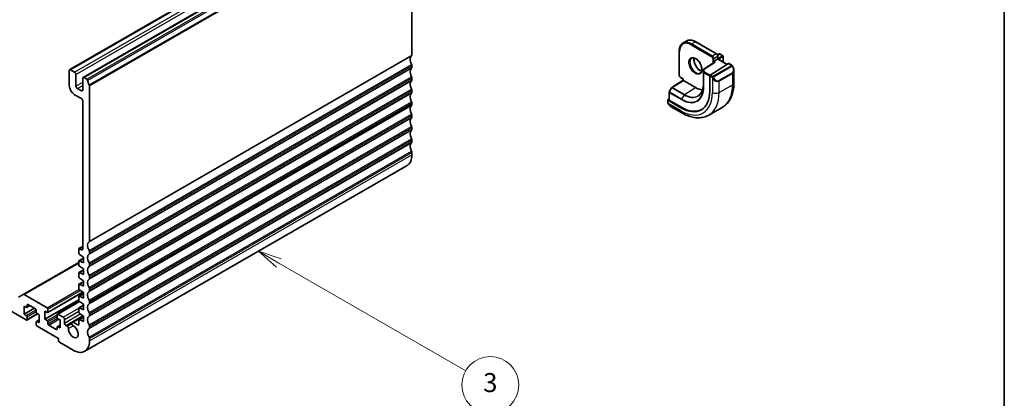
# Model space of a CAD drawing. Units: millimetres. Extents: x 160 to 4892, y 169 to 1012.
# Drawn here: x 878 to 1137, y 404 to 504 of the extents above; entities that cross this region are included whole.
import ezdxf

# ---------------------------------------------------------------- set-up
doc = ezdxf.new("R2010")
doc.units = ezdxf.units.MM
for name, color, linetype, lineweight in [('Border (ISO)', 7, 'Continuous', 35), ('Symbol (TK)', 100, 'Continuous', 18), ('Visible (ISO)', 7, 'Continuous', 35), ('Visible Narrow (ISO)', 7, 'Continuous', 25)]:
    doc.layers.add(name, color=color, linetype=linetype, lineweight=lineweight)
doc.styles.add('Note Text (TK2)', font='txt')

# ---------------------------------------------------------------- blocks, each defined once
blk = doc.blocks.new('図面枠 tk図枠')
at = {"layer": 'Border (ISO)'}
blk.add_line((405.5, 289), (405.5, 8), dxfattribs=at)
blk = doc.blocks.new('バルーン3')
at = {"layer": 'Symbol (TK)', "color": 100}
for p, q in [((329.15, 116.12), (326.99, 117.37)), ((329.4, 116.56), (326.99, 117.37)), ((326.99, 117.37), (328.9, 115.69)), ((329.15, 116.12), (348.81, 104.78))]:
    blk.add_line(p, q, dxfattribs=at)
at = {"layer": 'Symbol (TK)'}
blk.add_circle((351.4, 103.28), 3, dxfattribs=at)
at = {"layer": 'Symbol (TK)', "color": 7, "insert": (351.4, 103.27), "char_height": 2, "attachment_point": 5, "style": 'Note Text (TK2)'}
blk.add_mtext('3', dxfattribs=at)

msp = doc.modelspace()

# ---------------------------------------------------------------- linework, layer by layer
at = {"layer": 'Visible (ISO)'}
for p, q in [((891.3512, 490.4525), (976.204, 539.4423)), ((894.8867, 488.4112), (979.7395, 537.401)), ((981.4038, 535.2107), (981.4038, 494.2938)), ((1052.7282, 497.4479), (1053.7182, 498.0195)), ((1056.0682, 497.8065), (1061.5836, 494.6222)), ((1051.7377, 495.3063), (1051.7377, 488.9376)), ((1060.9933, 492.3986), (1058.1968, 490.6055)), ((1060.5644, 492.4894), (1060.8472, 492.6527)), ((1061.8371, 493.2242), (1060.8472, 492.6527)), ((1061.8292, 494.3487), (1062.2321, 494.5813)), ((1061.8371, 493.2242), (1061.8957, 493.258)), ((1061.8957, 494.0815), (1061.8957, 493.258)), ((1061.8957, 493.258), (1064.36, 491.8353)), ((1062.4321, 494.5813), (1063.2099, 494.1323)), ((1063.3099, 493.9591), (1063.3099, 492.4415)), ((891.2476, 490.2236), (891.2476, 486.3044)), ((892.6618, 489.8153), (891.6012, 490.4277)), ((981.4038, 491.4606), (981.4038, 491.0278)), ((1058.1048, 490.4371), (1058.1048, 486.7629)), ((1059.9156, 488.9855), (1064.673, 492.036)), ((1064.7677, 492.0489), (1065.5407, 491.6027)), ((1066.1277, 490.2233), (1066.1277, 486.978)), ((893.0154, 486.1003), (893.0154, 489.203)), ((894.7832, 488.1823), (894.7832, 485.0797)), ((895.8577, 487.9702), (895.1367, 488.3865)), ((981.4038, 488.1946), (981.4038, 487.7618)), ((1049.8069, 485.7616), (1052.763, 487.6471)), ((1052.0498, 488.397), (1052.763, 487.9852)), ((1052.763, 487.9852), (1052.8215, 488.019)), ((1052.763, 487.6471), (1052.763, 487.9852)), ((1056.0035, 485.7737), (1052.8215, 487.6108)), ((1059.7816, 488.7363), (1059.7816, 484.8171)), ((894.4296, 484.8755), (893.369, 485.4879)), ((896.5509, 445.304), (896.5509, 486.2209)), ((981.4038, 484.9287), (981.4038, 484.4958)), ((1049.086, 484.4654), (1049.086, 482.4449)), ((1049.7398, 485.6903), (1049.1113, 484.5628)), ((892.6618, 483.8549), (894.4296, 482.8343)), ((894.7832, 482.2219), (894.7832, 443.1934)), ((1048.6971, 482.4546), (1048.6971, 481.8781)), ((1048.7557, 482.5423), (1049.086, 482.753)), ((1052.1498, 480.4109), (1048.7557, 482.3705)), ((1052.3266, 480.5236), (1049.1446, 482.3608)), ((981.4038, 481.6627), (981.4038, 481.2298)), ((1049.5981, 480.68), (1052.4087, 479.0573)), ((1059.5337, 478.4754), (1063.0692, 480.5166)), ((981.4038, 478.3967), (981.4038, 477.9638)), ((981.4038, 475.1307), (981.4038, 474.6978)), ((981.4038, 471.8647), (981.4038, 471.4319)), ((981.4038, 468.5987), (981.4038, 467.9741)), ((895.3083, 416.2376), (980.1611, 465.2274)), ((893.7225, 443.1526), (893.7225, 442.0928)), ((893.7846, 443.2899), (894.7832, 443.8664)), ((894.4296, 442.9893), (893.9346, 443.275)), ((893.7846, 440.1038), (894.9599, 440.7824)), ((893.9198, 441.7346), (894.9599, 441.0501)), ((894.9599, 441.0501), (894.9599, 439.5804)), ((896.5509, 442.038), (896.5509, 442.4708)), ((879.1233, 431.2127), (893.7225, 439.6416)), ((893.7225, 439.9665), (893.7225, 438.9902)), ((894.9599, 439.5804), (893.9198, 440.0969)), ((893.9198, 438.6319), (894.9599, 437.9474)), ((894.9599, 437.9474), (894.9599, 436.4777)), ((896.5509, 438.772), (896.5509, 439.2048)), ((893.7225, 436.8638), (893.7225, 435.8875)), ((893.7846, 437.0011), (894.9599, 437.6797)), ((894.9599, 436.4777), (893.9198, 436.9942)), ((893.9198, 435.5292), (894.9599, 434.8447)), ((896.5509, 435.506), (896.5509, 435.9389)), ((893.7225, 433.7611), (893.7225, 432.7848)), ((893.7846, 433.8984), (894.9599, 434.577)), ((894.9599, 433.375), (893.9198, 433.8915)), ((894.9599, 434.8447), (894.9599, 433.375)), ((896.5509, 432.24), (896.5509, 432.6729)), ((868.6556, 431.0072), (879.9339, 424.4956)), ((879.1233, 431.2127), (877.9162, 430.5158)), ((885.414, 427.7004), (879.3733, 431.188)), ((885.564, 426.4608), (894.8438, 431.8184)), ((893.7225, 430.6584), (893.7225, 429.6821)), ((893.7846, 430.7958), (894.9599, 431.4743)), ((893.9198, 432.4265), (894.9599, 431.742)), ((894.9599, 430.2723), (893.9198, 430.7888)), ((894.9599, 431.742), (894.9599, 430.2723)), ((879.3682, 426.047), (879.3682, 428.1698)), ((879.3682, 428.1698), (879.9339, 427.8432)), ((879.3682, 426.047), (882.0552, 427.5983)), ((880.0839, 427.8284), (880.8703, 428.2824)), ((880.1461, 427.9657), (880.1461, 428.4556)), ((880.3582, 428.5781), (882.3381, 427.435)), ((884.8483, 424.6793), (893.7225, 429.8028)), ((888.0924, 426.0822), (893.8368, 429.3987)), ((893.7225, 427.5557), (893.7225, 426.5794)), ((893.7846, 427.6931), (894.9599, 428.3716)), ((893.9198, 429.3238), (894.9599, 428.6393)), ((894.9599, 427.1696), (893.9198, 427.6862)), ((894.9599, 428.6393), (894.9599, 427.1696)), ((896.5509, 428.974), (896.5509, 429.4069)), ((879.9339, 425.7204), (879.3682, 426.047)), ((880.0839, 424.4807), (882.9209, 426.1187)), ((880.1461, 424.6181), (880.1461, 425.3529)), ((882.5502, 427.0676), (882.5502, 426.5777)), ((882.7624, 426.2103), (883.328, 425.8837)), ((883.328, 425.8837), (883.328, 423.7608)), ((884.8483, 424.6793), (884.8483, 426.8022)), ((884.8483, 426.8022), (885.414, 426.4756)), ((885.6261, 426.5981), (885.6261, 427.3329)), ((888.0303, 425.9449), (888.0303, 425.21)), ((889.6213, 425.2713), (888.2424, 426.0674)), ((891.9876, 423.9279), (894.8731, 425.5938)), ((893.7846, 424.5904), (894.9599, 425.2689)), ((893.9198, 426.2211), (894.9599, 425.5366)), ((894.9599, 425.5366), (894.9599, 424.0669)), ((896.5509, 425.7081), (896.5509, 426.1409)), ((882.5502, 423.9649), (882.5502, 423.23)), ((882.6124, 424.1022), (883.328, 424.5154)), ((883.328, 423.7608), (882.7624, 424.0874)), ((882.7624, 422.8626), (888.4192, 419.5966)), ((885.414, 424.3527), (884.8483, 424.6793)), ((885.6261, 423.4954), (885.6261, 423.9853)), ((887.8182, 421.9849), (885.8383, 423.128)), ((888.0303, 422.5973), (888.0303, 422.1074)), ((888.0924, 422.7346), (888.8081, 423.1478)), ((888.2424, 424.8426), (888.8081, 424.516)), ((888.8081, 422.3931), (888.2424, 422.7197)), ((888.8081, 424.516), (888.8081, 422.3931)), ((889.9748, 423.6791), (889.9748, 424.6589)), ((890.6802, 422.8636), (890.3284, 423.0667)), ((893.5104, 423.1892), (892.2814, 423.8988)), ((893.7225, 424.453), (893.7225, 423.3117)), ((894.9599, 424.0669), (893.9198, 424.5835)), ((896.5509, 422.4421), (896.5509, 422.8749)), ((888.4192, 419.5966), (888.4192, 419.0251)), ((888.6313, 418.6577), (892.3083, 416.5348)), ((896.5509, 418.9843), (896.5509, 419.6089))]:
    msp.add_line(p, q, dxfattribs=at)
for centre, start, end in [((1062.3321, 494.4081), 60, 120), ((1063.1099, 493.9591), 0, 60), ((1058.3048, 490.4371), 122.668498, 180), ((1049.286, 484.4654), 150.866157, 180), ((1049.9145, 485.5929), 122.532401, 150.866157)]:
    msp.add_arc(centre, 0.2, start, end, dxfattribs=at)
for centre, major_axis, ratio, start_param, end_param in [((982.323, 492.3465), (-1, 1.7321), 0.57735027, 0.01840416, 1.55239217), ((981.0502, 494.4979), (0.25, -0.433), 0.57735027, 0.01840416, 0.78539816), ((1061.1935, 492.2894), (0.2756, 0.0064), 0.59226017, 1.55700273, 2.36998809), ((891.6012, 490.0195), (-0.25, 0.433), 0.57735027, 5.49778714, 7.06858347), ((892.6618, 489.4071), (-0.25, 0.433), 0.57735027, 3.92699082, 5.49778714), ((982.323, 489.0805), (-1, 1.7321), 0.57735027, 0.01840416, 1.55239217), ((981.0502, 491.6648), (0.25, -0.433), 0.57735027, 0.78539816, 1.55239217), ((981.0502, 491.2319), (0.25, -0.433), 0.57735027, 0.01840416, 0.78539816), ((1064.673, 491.8727), (0.0925, 0.1775), 0.54637912, 6.25960871, 7.04500687), ((895.1367, 487.9782), (-0.25, 0.433), 0.57735027, 5.49778714, 7.06858347), ((895.8577, 487.7252), (-0.15, 0.2598), 0.57735027, 4.05779831, 5.49778714), ((897.4702, 487.0392), (-1, 1.7321), 0.57735027, 0.91620566, 1.58686715), ((982.323, 485.8145), (-1, 1.7321), 0.57735027, 0.01840416, 1.55239217), ((981.0502, 488.3988), (0.25, -0.433), 0.57735027, 0.78539816, 1.55239217), ((981.0502, 487.9659), (0.25, -0.433), 0.57735027, 0.01840416, 0.78539816), ((1052.963, 487.5375), (-0.2, 0.1096), 0.02265903, 0.0124222, 0.79782036), ((1059.9156, 488.8222), (-0.0925, -0.1775), 0.54637912, 3.90341422, 5.47421054), ((892.6618, 485.4879), (1, -1.7321), 0.57735027, 3.92699082, 5.49778714), ((893.369, 485.8962), (-0.25, 0.433), 0.57735027, 0.78539816, 2.35619449), ((894.4296, 485.2838), (0.25, -0.433), 0.57735027, 5.49778714, 7.06858347), ((896.3388, 486.3434), (-0.15, 0.2598), 0.57735027, 3.92699082, 4.7284598), ((981.0502, 485.1328), (0.25, -0.433), 0.57735027, 0.78539816, 1.55239217), ((981.0502, 484.6999), (0.25, -0.433), 0.57735027, 0.01840416, 0.78539816), ((1052.1498, 489.2234), (5.3965, -9.3471), 0.57735027, 5.49778714, 7.06858347), ((1056.0035, 491.4483), (-3.475, 6.0189), 0.57735027, 2.35619449, 2.74413925), ((894.4296, 482.426), (0.25, -0.433), 0.57735027, 0.78539816, 2.35619449), ((982.323, 482.5485), (-1, 1.7321), 0.57735027, 0.01840416, 1.55239217), ((981.0502, 481.8668), (0.25, -0.433), 0.57735027, 0.78539816, 1.55239217), ((1048.8971, 482.4607), (-0.1999, -0.0096), 0.60672809, 5.46871757, 7.0395139), ((1049.286, 482.451), (-0.1999, -0.0096), 0.60672809, 6.25411574, 7.0395139), ((982.323, 479.2825), (-1, 1.7321), 0.57735027, 0.01840416, 1.55239217), ((981.0502, 481.4339), (0.25, -0.433), 0.57735027, 0.01840416, 0.78539816), ((1052.3266, 489.3254), (5.39, -9.3357), 0.57735027, 5.49778714, 6.30386855), ((982.323, 476.0165), (-1, 1.7321), 0.57735027, 0.01840416, 1.55239217), ((981.0502, 478.6008), (0.25, -0.433), 0.57735027, 0.78539816, 1.55239217), ((981.0502, 478.168), (0.25, -0.433), 0.57735027, 0.01840416, 0.78539816), ((982.323, 472.7506), (-1, 1.7321), 0.57735027, 0.01840416, 1.55239217), ((981.0502, 475.3348), (0.25, -0.433), 0.57735027, 0.78539816, 1.55239217), ((981.0502, 474.902), (0.25, -0.433), 0.57735027, 0.01840416, 0.78539816), ((981.0502, 472.0688), (0.25, -0.433), 0.57735027, 0.78539816, 1.55239217), ((982.323, 469.4846), (-1, 1.7321), 0.57735027, 0.01840416, 1.55239217), ((981.0502, 471.636), (0.25, -0.433), 0.57735027, 0.01840416, 0.78539816), ((981.0502, 468.8028), (0.25, -0.433), 0.57735027, 0.78539816, 1.55239217), ((977.1611, 470.4235), (3, -5.1962), 0.57735027, 0, 0.78539816), ((893.9346, 443.0301), (-0.15, 0.2598), 0.57735027, 5.49778714, 7.06858347), ((894.4296, 443.3975), (0.25, -0.433), 0.57735027, 5.49778714, 7.06858347), ((897.4702, 443.3567), (-1, 1.7321), 0.57735027, 0.01840416, 1.55239217), ((896.1974, 445.5081), (0.25, -0.433), 0.57735027, 0.01840416, 0.78539816), ((893.9346, 441.9704), (0.15, -0.2598), 0.57735027, 3.92699082, 5.42797397), ((897.4702, 440.0907), (-1, 1.7321), 0.57735027, 0.01840416, 1.55239217), ((896.1974, 442.675), (-0.25, 0.433), 0.57735027, 3.92699082, 4.69398482), ((896.1974, 442.2421), (0.25, -0.433), 0.57735027, 0.01840416, 0.78539816), ((893.9346, 439.844), (-0.15, 0.2598), 0.57735027, 5.56760031, 7.06858347), ((893.9346, 438.8677), (0.15, -0.2598), 0.57735027, 3.92699082, 5.42797397), ((897.4702, 436.8247), (-1, 1.7321), 0.57735027, 0.01840416, 1.55239217), ((896.1974, 439.409), (-0.25, 0.433), 0.57735027, 3.92699082, 4.69398482), ((896.1974, 438.9761), (0.25, -0.433), 0.57735027, 0.01840416, 0.78539816), ((893.9346, 436.7413), (-0.15, 0.2598), 0.57735027, 5.56760031, 7.06858347), ((893.9346, 435.765), (0.15, -0.2598), 0.57735027, 3.92699082, 5.42797397), ((897.4702, 433.5587), (-1, 1.7321), 0.57735027, 0.01840416, 1.55239217), ((896.1974, 436.143), (-0.25, 0.433), 0.57735027, 3.92699082, 4.69398482), ((896.1974, 435.7101), (0.25, -0.433), 0.57735027, 0.01840416, 0.78539816), ((893.9346, 433.6386), (-0.15, 0.2598), 0.57735027, 5.56760031, 7.06858347), ((893.9346, 432.6623), (0.15, -0.2598), 0.57735027, 3.92699082, 5.42797397), ((896.1974, 432.877), (-0.25, 0.433), 0.57735027, 3.92699082, 4.69398482), ((879.3733, 430.7797), (-0.25, 0.433), 0.57735027, 5.49778714, 6.28318531), ((893.9346, 430.5359), (-0.15, 0.2598), 0.57735027, 5.56760031, 7.06858347), ((897.4702, 430.2927), (-1, 1.7321), 0.57735027, 0.01840416, 1.55239217), ((896.1974, 432.4441), (0.25, -0.433), 0.57735027, 0.01840416, 0.78539816), ((879.9339, 428.0882), (0.15, -0.2598), 0.57735027, 5.49778714, 7.06858347), ((880.3582, 428.3331), (-0.15, 0.2598), 0.57735027, 5.49778714, 7.06858347), ((885.414, 427.4554), (-0.15, 0.2598), 0.57735027, 3.92699082, 5.49778714), ((893.9346, 429.5596), (0.15, -0.2598), 0.57735027, 3.92699082, 5.42797397), ((893.9346, 427.4333), (-0.15, 0.2598), 0.57735027, 5.56760031, 7.06858347), ((897.4702, 427.0267), (-1, 1.7321), 0.57735027, 0.01840416, 1.55239217), ((896.1974, 429.611), (-0.25, 0.433), 0.57735027, 3.92699082, 4.69398482), ((896.1974, 429.1782), (0.25, -0.433), 0.57735027, 0.01840416, 0.78539816), ((879.9339, 425.4754), (-0.15, 0.2598), 0.57735027, 3.92699082, 5.49778714), ((882.3381, 427.19), (0.15, -0.2598), 0.57735027, 0.78539816, 2.35619449), ((882.7624, 426.4552), (0.15, -0.2598), 0.57735027, 3.92699082, 5.49778714), ((885.414, 426.7206), (0.15, -0.2598), 0.57735027, 5.49778714, 7.06858347), ((888.2424, 425.8224), (-0.15, 0.2598), 0.57735027, 5.49778714, 7.06858347), ((888.2424, 425.0876), (0.15, -0.2598), 0.57735027, 3.92699082, 5.49778714), ((889.6213, 424.863), (-0.25, 0.433), 0.57735027, 3.92699082, 5.49778714), ((893.9346, 426.4569), (0.15, -0.2598), 0.57735027, 3.92699082, 5.42797397), ((897.4702, 423.7608), (-1, 1.7321), 0.57735027, 0.01840416, 1.55239217), ((896.1974, 426.345), (-0.25, 0.433), 0.57735027, 3.92699082, 4.69398482), ((896.1974, 425.9122), (0.25, -0.433), 0.57735027, 0.01840416, 0.78539816), ((879.9339, 424.7406), (0.15, -0.2598), 0.57735027, 5.49778714, 7.06858347), ((882.7624, 423.8424), (-0.15, 0.2598), 0.57735027, 5.49778714, 7.06858347), ((882.7624, 423.1076), (0.15, -0.2598), 0.57735027, 3.92699082, 5.49778714), ((885.414, 424.1078), (-0.15, 0.2598), 0.57735027, 3.92699082, 5.49778714), ((885.8383, 423.3729), (-0.15, 0.2598), 0.57735027, 0.78539816, 2.35619449), ((888.2424, 422.4748), (-0.15, 0.2598), 0.57735027, 5.49778714, 7.06858347), ((890.3284, 423.475), (-0.25, 0.433), 0.57735027, 0.78539816, 2.35619449), ((890.6802, 422.4712), (-0.2403, 0.4162), 0.57735027, 3.87517892, 5.49778714), ((892.3083, 421.4337), (0.9125, -1.5805), 0.57735027, 3.87517892, 8.65513391), ((892.2814, 423.4189), (-0.2938, 0.5089), 0.57735027, 5.49778714, 8.65513391), ((893.5104, 423.4342), (0.15, -0.2598), 0.57735027, 5.49778714, 7.06858347), ((893.9346, 424.3306), (-0.15, 0.2598), 0.57735027, 5.56760031, 7.06858347), ((896.1974, 423.079), (-0.25, 0.433), 0.57735027, 3.92699082, 4.69398482), ((896.1974, 422.6462), (0.25, -0.433), 0.57735027, 0.01840416, 0.78539816), ((887.8182, 422.2298), (0.15, -0.2598), 0.57735027, 5.49778714, 7.06858347), ((897.4702, 420.4948), (-1, 1.7321), 0.57735027, 0.01840416, 1.55239217), ((896.1974, 419.8131), (-0.25, 0.433), 0.57735027, 3.92699082, 4.69398482), ((888.6313, 418.9026), (0.15, -0.2598), 0.57735027, 3.92699082, 5.49778714), ((892.3083, 421.4337), (3, -5.1962), 0.57735027, 5.49778714, 7.06858347)]:
    msp.add_ellipse(centre, major_axis=major_axis, ratio=ratio, start_param=start_param, end_param=end_param, dxfattribs=at)
for points, knots in [([(1052.7282, 497.4479), (1052.5999, 497.3739), (1052.4818, 497.2823), (1052.2704, 497.0683), (1052.177, 496.9459), (1052.0169, 496.6756), (1051.9502, 496.5276), (1051.8436, 496.2104), (1051.8038, 496.0412), (1051.7508, 495.6856), (1051.7377, 495.4992), (1051.7377, 495.3063)], [2.35619449, 2.35619449, 2.35619449, 2.35619449, 2.513274123, 2.513274123, 2.670353756, 2.670353756, 2.827433388, 2.827433388, 2.984513021, 2.984513021, 3.141592654, 3.141592654, 3.141592654, 3.141592654]), ([(1053.7182, 498.0195), (1053.8464, 498.0935), (1053.9848, 498.15), (1054.2759, 498.2262), (1054.4285, 498.2458), (1054.7427, 498.2493), (1054.9042, 498.2331), (1055.2322, 498.1668), (1055.3987, 498.1167), (1055.7331, 497.9848), (1055.9011, 497.9029), (1056.0682, 497.8065)], [3.926990817, 3.926990817, 3.926990817, 3.926990817, 4.08407045, 4.08407045, 4.241150082, 4.241150082, 4.398229715, 4.398229715, 4.555309348, 4.555309348, 4.71238898, 4.71238898, 4.71238898, 4.71238898]), ([(1055.0199, 493.4785), (1055.1409, 493.5484), (1055.2873, 493.5791), (1055.6043, 493.5479), (1055.7645, 493.5004), (1056.0902, 493.3396), (1056.2548, 493.2298), (1056.5765, 492.9558), (1056.7337, 492.7915), (1057.0235, 492.4238), (1057.1559, 492.2202), (1057.3808, 491.7953), (1057.4733, 491.5741), (1057.6086, 491.139), (1057.6516, 490.9251), (1057.6857, 490.5287), (1057.6772, 490.3462), (1057.6149, 490.0299), (1057.5611, 489.8968), (1057.4295, 489.7003), (1057.3553, 489.6307), (1057.2699, 489.5814)], [3.92699082, 3.92699082, 3.92699082, 3.92699082, 4.31924303, 4.31924303, 4.64025791, 4.64025791, 4.94534755, 4.94534755, 5.25203935, 5.25203935, 5.56110524, 5.56110524, 5.87076855, 5.87076855, 6.17902144, 6.17902144, 6.4845715, 6.4845715, 6.79187566, 6.79187566, 7.06858347, 7.06858347, 7.06858347, 7.06858347]), ([(1055.6526, 493.5258), (1055.6292, 493.4362), (1055.6135, 493.337), (1055.5951, 493.0537), (1055.6079, 492.8563), (1055.6843, 492.4407), (1055.748, 492.2224), (1055.9215, 491.7876), (1056.0317, 491.5711), (1056.2871, 491.1639), (1056.4324, 490.9732), (1056.7417, 490.6385), (1056.9054, 490.4943), (1057.2316, 490.2666), (1057.394, 490.1827), (1057.5735, 490.1214), (1057.6005, 490.113), (1057.6272, 490.1057)], [2.88518059, 2.88518059, 2.88518059, 2.88518059, 3.06946158, 3.06946158, 3.37455122, 3.37455122, 3.68124302, 3.68124302, 3.99030891, 3.99030891, 4.29997222, 4.29997222, 4.60822511, 4.60822511, 4.91377517, 4.91377517, 4.96880105, 4.96880105, 4.96880105, 4.96880105]), ([(1061.5836, 494.6222), (1061.6215, 494.6003), (1061.6558, 494.5737), (1061.7184, 494.5141), (1061.7466, 494.481), (1061.7967, 494.41), (1061.8186, 494.3722), (1061.855, 494.2933), (1061.8696, 494.2523), (1061.8899, 494.1683), (1061.8957, 494.1253), (1061.8957, 494.0815)], [4.71238898, 4.71238898, 4.71238898, 4.71238898, 5.02654825, 5.02654825, 5.34070751, 5.34070751, 5.65486678, 5.65486678, 5.96902604, 5.96902604, 6.28318531, 6.28318531, 6.28318531, 6.28318531]), ([(1065.5407, 491.6027), (1065.5589, 491.5922), (1065.5761, 491.5808), (1065.618, 491.5514), (1065.6427, 491.5325), (1065.6862, 491.4926), (1065.7049, 491.4728), (1065.7442, 491.4262), (1065.7644, 491.3985), (1065.7977, 491.3469), (1065.812, 491.3234), (1065.8421, 491.2706), (1065.8575, 491.2411), (1065.8724, 491.2113)], [0, 0, 0, 0, 0.0070643073, 0.0070643073, 0.0176733312, 0.0176733312, 0.025989509, 0.025989509, 0.0361442641, 0.0361442641, 0.0443949415, 0.0443949415, 0.0543815383, 0.0543815383, 0.0543815383, 0.0543815383]), ([(1065.8724, 491.2113), (1065.9048, 491.1465), (1065.9344, 491.0806), (1065.9879, 490.9478), (1066.0117, 490.8809), (1066.053, 490.747), (1066.0705, 490.68), (1066.0987, 490.5469), (1066.1095, 490.4808), (1066.124, 490.3505), (1066.1277, 490.2862), (1066.1277, 490.2233)], [-1.466456207, -1.466456207, -1.466456207, -1.466456207, -1.330244598, -1.330244598, -1.194032989, -1.194032989, -1.057821381, -1.057821381, -0.921609772, -0.921609772, -0.785398163, -0.785398163, -0.785398163, -0.785398163]), ([(1052.0498, 488.397), (1052.0119, 488.4189), (1051.9776, 488.4454), (1051.915, 488.505), (1051.8868, 488.5381), (1051.8367, 488.6091), (1051.8148, 488.647), (1051.7784, 488.7259), (1051.7638, 488.7669), (1051.7435, 488.8508), (1051.7377, 488.8938), (1051.7377, 488.9376)], [1.57079633, 1.57079633, 1.57079633, 1.57079633, 1.88495559, 1.88495559, 2.19911486, 2.19911486, 2.51327412, 2.51327412, 2.82743339, 2.82743339, 3.14159265, 3.14159265, 3.14159265, 3.14159265]), ([(1058.1048, 486.7629), (1058.1048, 486.4715), (1058.0859, 486.192), (1058.0112, 485.6634), (1057.9555, 485.4144), (1057.8095, 484.9524), (1057.7192, 484.7395), (1057.5073, 484.354), (1057.3857, 484.1814), (1057.1145, 483.8789), (1056.9648, 483.7489), (1056.8024, 483.6406)], [0, 0, 0, 0, 0.149666356, 0.149666356, 0.299332712, 0.299332712, 0.448999068, 0.448999068, 0.598665424, 0.598665424, 0.74833178, 0.74833178, 0.74833178, 0.74833178]), ([(1066.1277, 486.978), (1066.1277, 486.419), (1066.0897, 485.8753), (1065.9338, 484.8289), (1065.816, 484.3263), (1065.496, 483.3738), (1065.2937, 482.9239), (1064.8017, 482.093), (1064.5117, 481.712), (1063.8484, 481.0408), (1063.475, 480.7509), (1063.0692, 480.5166)], [0, 0, 0, 0, 0.157079633, 0.157079633, 0.314159265, 0.314159265, 0.471238898, 0.471238898, 0.628318531, 0.628318531, 0.785398163, 0.785398163, 0.785398163, 0.785398163]), ([(1048.8702, 481.3951), (1048.8369, 481.4455), (1048.8055, 481.4975), (1048.7655, 481.5754), (1048.754, 481.6001), (1048.7342, 481.651), (1048.7254, 481.6772), (1048.7113, 481.7313), (1048.7066, 481.7593), (1048.6996, 481.8168), (1048.6971, 481.8468), (1048.6971, 481.8781)], [0, 0, 0, 0, 0.0181403854, 0.0181403854, 0.0262815786, 0.0262815786, 0.0345741449, 0.0345741449, 0.0439078742, 0.0439078742, 0.0543799058, 0.0543799058, 0.0543799058, 0.0543799058]), ([(1048.8702, 481.3951), (1048.9101, 481.3346), (1048.9523, 481.276), (1049.0406, 481.1633), (1049.0867, 481.1092), (1049.182, 481.0065), (1049.2313, 480.9578), (1049.3324, 480.8668), (1049.3842, 480.8245), (1049.4899, 480.7468), (1049.5436, 480.7114), (1049.5981, 480.68)], [-1.466456207, -1.466456207, -1.466456207, -1.466456207, -1.330244598, -1.330244598, -1.194032989, -1.194032989, -1.057821381, -1.057821381, -0.921609772, -0.921609772, -0.785398163, -0.785398163, -0.785398163, -0.785398163]), ([(1052.4087, 479.0573), (1052.8928, 478.7778), (1053.3827, 478.5389), (1054.3668, 478.1507), (1054.861, 478.0014), (1055.8459, 477.8023), (1056.3366, 477.7525), (1057.3022, 477.7631), (1057.7771, 477.8238), (1058.6901, 478.0627), (1059.1279, 478.2411), (1059.5337, 478.4754)], [4.71238898, 4.71238898, 4.71238898, 4.71238898, 4.869468613, 4.869468613, 5.026548246, 5.026548246, 5.183627878, 5.183627878, 5.340707511, 5.340707511, 5.497787144, 5.497787144, 5.497787144, 5.497787144])]:
    msp.add_open_spline(points, degree=3, knots=knots, dxfattribs=at)
at = {"layer": 'Visible Narrow (ISO)'}
for p, q in [((891.6012, 490.4277), (976.454, 539.4175)), ((892.6618, 489.8153), (977.5147, 538.8051)), ((893.0154, 489.203), (977.8682, 538.1928)), ((895.1367, 488.3865), (979.9895, 537.3763)), ((895.8577, 487.9702), (980.7105, 536.96)), ((896.068, 487.6358), (980.9209, 536.6256)), ((896.4864, 486.4341), (981.3392, 535.4239)), ((896.5509, 486.2209), (981.4038, 535.2107)), ((1054.9782, 497.225), (1055.9682, 497.7966)), ((1055.9682, 497.7966), (1061.4836, 494.6123)), ((1051.7962, 488.856), (1051.7962, 495.2246)), ((1054.8368, 496.9801), (1060.3522, 493.7958)), ((1060.4936, 494.0407), (1054.9782, 497.225)), ((896.4519, 445.0778), (981.3048, 494.0676)), ((896.5509, 445.304), (981.4038, 494.2938)), ((1058.3048, 490.6004), (1061.1935, 492.4527)), ((1061.4836, 494.6123), (1060.4936, 494.0407)), ((1060.5644, 493.4283), (1060.5644, 492.4894)), ((1060.5644, 492.4894), (1060.8646, 492.316)), ((1060.8472, 493.4283), (1061.8371, 493.9999)), ((1060.8472, 492.6527), (1060.8472, 493.4283)), ((1061.1935, 492.4527), (1060.8472, 492.6527)), ((1061.8371, 493.9999), (1061.8371, 493.2242)), ((1061.8371, 493.2242), (1064.3045, 491.7997)), ((1061.853, 494.2948), (1062.3321, 494.5714)), ((1063.1099, 494.1224), (1061.8957, 493.4213)), ((1062.0371, 493.1764), (1063.2514, 493.8774)), ((1062.3321, 494.5714), (1063.1099, 494.1224)), ((1063.2514, 493.8774), (1063.2514, 492.4754)), ((896.4519, 442.8113), (981.3048, 491.8011)), ((896.4519, 441.8118), (981.3048, 490.8016)), ((896.5509, 442.4708), (981.4038, 491.4606)), ((896.5509, 442.038), (981.4038, 491.0278)), ((1058.1049, 490.4341), (1058.1387, 489.6889)), ((1058.1049, 486.7599), (1058.1049, 490.4341)), ((1058.1387, 489.6889), (1058.1387, 486.0147)), ((1058.3386, 489.8552), (1058.3048, 490.6004)), ((1059.8856, 488.9621), (1058.3386, 489.8552)), ((1065.4392, 491.4523), (1060.6635, 488.6951)), ((1060.7635, 488.5895), (1065.5392, 491.3468)), ((1064.673, 492.036), (1065.4407, 491.5928)), ((893.0154, 486.1003), (894.7832, 487.1209)), ((896.4519, 439.5453), (981.3048, 488.5351)), ((896.4519, 438.5458), (981.3048, 487.5356)), ((896.5509, 439.2048), (981.4038, 488.1946)), ((896.5509, 438.772), (981.4038, 487.7618)), ((1049.9071, 485.7518), (1052.8215, 487.6108)), ((1052.8215, 488.019), (1052.0084, 488.4885)), ((1052.8215, 487.6108), (1052.8215, 488.019)), ((1058.1972, 485.936), (1058.1972, 489.6103)), ((1058.1972, 489.6103), (1059.7816, 488.6955)), ((1059.7816, 488.7363), (1060.2788, 488.4493)), ((1060.4202, 488.6942), (1059.9156, 488.9855)), ((1060.4583, 488.2677), (1060.4583, 484.4265)), ((1065.7202, 489.6013), (1062.1846, 487.5601)), ((1062.2261, 487.4207), (1065.7616, 489.4619)), ((1062.2261, 484.4265), (1062.2261, 487.4207)), ((1065.7616, 489.4619), (1065.7616, 486.4677)), ((893.369, 485.4879), (894.7832, 486.3044)), ((894.4296, 484.8755), (894.7832, 485.0797)), ((896.4519, 436.2793), (981.3048, 485.2691)), ((896.5509, 435.9389), (981.4038, 484.9287)), ((896.5509, 435.506), (981.4038, 484.4958)), ((1049.1834, 484.5186), (1049.8119, 485.6461)), ((1052.3654, 482.6815), (1049.1834, 484.5186)), ((1049.8119, 485.6461), (1052.9939, 483.809)), ((1053.089, 483.9146), (1049.9071, 485.7518)), ((1053.089, 483.9146), (1056.0035, 485.7737)), ((1058.1049, 486.7599), (1058.1387, 486.0147)), ((1062.2261, 484.4265), (1065.7616, 486.4677)), ((896.4519, 435.2799), (981.3048, 484.2696)), ((896.4519, 433.0133), (981.3048, 482.0031)), ((1048.7557, 481.7964), (1048.7557, 482.3705)), ((1049.1446, 482.3608), (1049.1446, 484.3837)), ((1049.1446, 484.3837), (1052.3266, 482.5466)), ((1052.9939, 483.809), (1052.3654, 482.6815)), ((896.4519, 432.0139), (981.3048, 481.0037)), ((896.5509, 432.6729), (981.4038, 481.6627)), ((896.5509, 432.24), (981.4038, 481.2298)), ((1052.1498, 479.6295), (1048.8232, 481.5502)), ((1052.1498, 480.4109), (1052.3266, 480.5236)), ((896.4519, 429.7474), (981.3048, 478.7372)), ((896.4519, 428.7479), (981.3048, 477.7377)), ((896.5509, 429.4069), (981.4038, 478.3967)), ((896.5509, 428.974), (981.4038, 477.9638)), ((896.4519, 426.4814), (981.3048, 475.4712)), ((896.4519, 425.4819), (981.3048, 474.4717)), ((896.5509, 426.1409), (981.4038, 475.1307)), ((896.5509, 425.7081), (981.4038, 474.6978)), ((896.4519, 423.2154), (981.3048, 472.2052)), ((896.5509, 422.8749), (981.4038, 471.8647)), ((896.4519, 422.2159), (981.3048, 471.2057)), ((896.4519, 419.9494), (981.3048, 468.9392)), ((896.5509, 422.4421), (981.4038, 471.4319)), ((896.5509, 419.6089), (981.4038, 468.5987)), ((896.5509, 418.9843), (981.4038, 467.9741)), ((893.9346, 443.275), (894.7832, 443.7649)), ((894.4296, 442.9893), (894.7832, 443.1934)), ((893.9198, 440.0969), (894.9599, 440.6974)), ((879.3733, 431.188), (893.7225, 439.4725)), ((893.9198, 436.9942), (894.9599, 437.5947)), ((893.9198, 433.8915), (894.9599, 434.492)), ((885.414, 427.7004), (893.8042, 432.5444)), ((885.6261, 427.3329), (894.1669, 432.2639)), ((885.6261, 426.5981), (894.7617, 431.8725)), ((893.9198, 430.7888), (894.9599, 431.3893)), ((880.1461, 428.4556), (880.3582, 428.5781)), ((880.1461, 427.9657), (880.7825, 428.3331)), ((888.2424, 426.0674), (893.9031, 429.3356)), ((889.6213, 425.2713), (893.7446, 427.6519)), ((893.9198, 427.6862), (894.9599, 428.2867)), ((879.9339, 425.7204), (882.5192, 427.213)), ((880.1461, 425.3529), (882.5502, 426.741)), ((880.1461, 424.6181), (882.8331, 426.1694)), ((885.414, 424.3527), (888.0303, 425.8632)), ((885.6261, 423.9853), (888.0303, 425.3733)), ((885.6261, 423.4954), (888.132, 424.9422)), ((889.9748, 424.6589), (893.7225, 426.8226)), ((889.9748, 423.6791), (894.1338, 426.0803)), ((890.3284, 423.0667), (894.7947, 425.6454)), ((892.2814, 423.8988), (894.9599, 425.4452)), ((893.9198, 424.5835), (894.9599, 425.184)), ((882.7624, 424.0874), (883.328, 424.414)), ((885.8383, 423.128), (888.5253, 424.6793)), ((888.2424, 422.7197), (888.8081, 423.0463)), ((890.6802, 422.8636), (891.875, 423.5535)), ((891.0196, 422.255), (892.2446, 422.9623)), ((893.5104, 423.1892), (893.7225, 423.3117)), ((887.8182, 421.9849), (888.0303, 422.1074))]:
    msp.add_line(p, q, dxfattribs=at)
for centre, major_axis, ratio, start_param, end_param in [((1054.8368, 493.4692), (-2.15, 3.7239), 0.57735027, 5.49778714, 7.06858347), ((1054.9782, 493.5508), (-2.25, 3.8971), 0.57735027, 5.49778714, 6.28318531), ((1055.9682, 494.1224), (-2.25, 3.8971), 0.57735027, 5.49778714, 6.28318531), ((1055.9682, 497.6333), (0.1, 0.1732), 0.57735027, 0, 0.78539816), ((1051.9377, 495.3063), (-0.2, 0), 0.57735027, 0, 0.78539816), ((1054.9782, 497.0617), (-0.1, -0.1732), 0.57735027, 3.92699082, 5.49778714), ((1056.1449, 491.53), (1.125, -1.9486), 0.57735027, 3.14159265, 6.28318531), ((1057.1349, 492.1015), (1.125, -1.9486), 0.57735027, 3.61847775, 5.80630021), ((1060.4936, 493.8774), (0.1, 0.1732), 0.57735027, 0.78539816, 2.35619449), ((1060.3522, 493.5508), (0.15, -0.2598), 0.57735027, 0.78539816, 2.35619449), ((1060.4936, 493.6325), (-0.25, 0.433), 0.57735027, 3.92699082, 5.49778714), ((1060.7058, 493.51), (-0.2, 0), 0.57735027, 0.78539816, 2.35619449), ((1061.4836, 494.449), (0.1, 0.1732), 0.57735027, 0, 0.78539816), ((1061.4836, 494.204), (0.25, -0.433), 0.57735027, 0.78539816, 2.35619449), ((1061.6957, 494.0815), (0.2, 0), 0.57735027, 5.49778714, 6.28318531), ((1062.3321, 494.4081), (-0.1, 0.1732), 0.57735027, 5.49778714, 6.28318531), ((1062.3321, 494.4081), (0.1, 0.1732), 0.57735027, 0, 0.78539816), ((1063.1099, 493.9591), (0.1, 0.1732), 0.57735027, 0, 0.78539816), ((1063.1099, 493.9591), (0.1, -0.1732), 0.57735027, 0.78539816, 2.35619449), ((1063.1099, 493.9591), (0.2, 0), 0.57735027, 5.49778714, 6.28318531), ((1058.3048, 490.4371), (-0.2, 0), 0.57735027, 0, 0.02617994), ((1058.3048, 490.4371), (-0.1998, -0.0091), 0.81621679, 4.67538608, 6.24618241), ((1058.3386, 489.6919), (-0.1998, -0.0091), 0.81621679, 4.67538608, 6.24618241), ((1058.3386, 489.6919), (-0.2, 0), 0.57735027, 0.02617994, 0.78539816), ((1058.3048, 490.4371), (-0.108, 0.1684), 0.60677521, 5.47019994, 6.28318531), ((1058.3386, 489.6919), (0.1, 0.1732), 0.57735027, 0.78539816, 2.35619449), ((1065.4392, 491.289), (-0.1, 0.1732), 0.57735027, 4.71238898, 5.49778714), ((1065.4407, 491.4295), (0.1, 0.1732), 0.57735027, 0, 0.78539816), ((1064.9777, 490.8873), (0.7425, -1.286), 0.57735027, 0, 1.46645621), ((1064.8777, 490.8296), (0.9283, -1.3395), 0.624963, 6.23160918, 7.01700735), ((1065.6935, 491.1219), (0.1789, 0.0894), 0.0426352, 0, 0.9566049), ((1051.9377, 488.9376), (-0.2, 0), 0.57735027, 0, 0.78539816), ((1052.0084, 488.7335), (-0.15, 0.2598), 0.57735027, 0.78539816, 2.35619449), ((1052.1498, 488.5702), (-0.1, -0.1732), 0.57735027, 5.49778714, 6.28318531), ((1060.4202, 488.5309), (0.1, 0.1732), 0.57735027, 0.78539816, 2.35619449), ((1060.6811, 488.228), (-0.1669, -0.1103), 0.0426352, 0.68790397, 2.18498776), ((1061.3422, 488.7883), (0.9283, -1.3395), 0.624963, 4.76515298, 6.23160918), ((1060.6635, 488.5318), (0.1, -0.1732), 0.57735027, 1.57079633, 2.35619449), ((1061.4422, 488.846), (0.7425, -1.286), 0.57735027, 4.8167291, 6.28318531), ((1062.0846, 487.5023), (0.1, -0.1732), 0.57735027, 0.78539816, 1.57079633), ((1065.6202, 489.5436), (0.1, -0.1732), 0.57735027, 0.78539816, 1.57079633), ((1049.286, 484.4654), (-0.2, 0), 0.57735027, 0, 0.78539816), ((1049.286, 484.4654), (-0.1747, 0.0974), 0.02137339, 0, 0.95515504), ((1049.286, 484.4654), (0.1, 0.1732), 0.57735027, 1.59697627, 2.35619449), ((1049.9145, 485.5929), (-0.1747, 0.0974), 0.02137339, 0, 0.95515504), ((1049.9145, 485.5929), (-0.1076, 0.1686), 0.54634285, 5.47294275, 6.28318531), ((1049.9145, 485.5929), (0.1, 0.1732), 0.57735027, 0.83775804, 1.59697627), ((1052.3266, 489.3254), (4.1512, -7.19), 0.57735027, 5.49778714, 7.06858347), ((1052.3654, 489.3479), (4.0823, -7.0708), 0.57735027, 5.49778714, 7.06858347), ((1052.9939, 489.7107), (3.614, -6.2597), 0.57735027, 5.49778714, 7.06858347), ((1058.3048, 486.7629), (-0.2, 0), 0.57735027, 0, 0.02617994), ((1058.3386, 486.0177), (-0.2, 0), 0.57735027, 0.02617994, 0.78539816), ((1056.5692, 491.7749), (6.5, -11.2583), 0.57735027, 0, 0.78539816), ((1064.8777, 486.978), (1.25, 0), 0.57735027, 5.49778714, 6.28318531), ((1048.8971, 481.8781), (-0.2, 0), 0.57735027, 0, 0.78539816), ((1052.1498, 489.2234), (5.875, -10.1758), 0.57735027, 5.49778714, 7.06858347), ((1052.468, 482.6283), (0.1, 0.1732), 0.57735027, 1.59697627, 2.35619449), ((1053.0964, 483.7558), (-0.1, -0.1732), 0.57735027, 3.97935069, 4.73856892), ((1053.089, 489.7657), (3.583, -6.2059), 0.57735027, 5.49778714, 6.32025169), ((1053.0337, 489.7337), (6.5, -11.2583), 0.57735027, 0, 0.78539816), ((1061.3422, 484.9368), (-1.25, 0), 0.57735027, 0.78539816, 2.35619449), ((1049.037, 481.5054), (-0.1669, -0.1103), 0.0426352, 6.28318506, 6.82366419), ((1049.6981, 482.0656), (0.6959, -1.4737), 0.624963, 4.86830522, 5.54936327), ((1053.0337, 480.1399), (-0.625, -1.0825), 0.57735027, 5.49778714, 6.28318531)]:
    msp.add_ellipse(centre, major_axis=major_axis, ratio=ratio, start_param=start_param, end_param=end_param, dxfattribs=at)
msp.add_ellipse((1056.0035, 491.4483), major_axis=(1.225, -2.1218), ratio=0.57735027, dxfattribs=at)
for points, knots in [([(1065.4407, 491.5928), (1065.4896, 491.5645), (1065.5109, 491.503), (1065.4644, 491.4683), (1065.4565, 491.4624), (1065.4476, 491.4572), (1065.4392, 491.4523)], [0, 0, 0, 0, 0.85378669, 0.85378669, 0.85378669, 1, 1, 1, 1]), ([(1065.5392, 491.3468), (1065.5943, 491.3786), (1065.6696, 491.3568), (1065.7311, 491.2803), (1065.758, 491.2469), (1065.7783, 491.2101), (1065.7935, 491.1797)], [0, 0, 0, 0, 0.69625733, 0.69625733, 0.69625733, 1, 1, 1, 1]), ([(1060.6635, 488.6951), (1060.6146, 488.6668), (1060.5078, 488.6532), (1060.4481, 488.6796), (1060.4378, 488.6842), (1060.4287, 488.6893), (1060.4202, 488.6942)], [0, 0, 0, 0, 0.85253061, 0.85253061, 0.85253061, 1, 1, 1, 1]), ([(1060.7811, 488.2858), (1060.7285, 488.3654), (1060.68, 488.5187), (1060.7314, 488.5674), (1060.7403, 488.5757), (1060.7519, 488.5828), (1060.7635, 488.5895)], [0, 0, 0, 0, 0.85304448, 0.85304448, 0.85304448, 1, 1, 1, 1])]:
    msp.add_open_spline(points, degree=3, knots=knots, dxfattribs=at)
for points in [[(1060.2788, 488.4493), (1060.3047, 488.4343), (1060.4365, 488.2964), (1060.4583, 488.2677)], [(1060.4583, 488.2677), (1060.468, 488.2549), (1060.5454, 488.1514), (1060.5552, 488.1383)], [(1048.8232, 481.5502), (1048.8092, 481.5834), (1048.7557, 481.7665), (1048.7557, 481.7964)], [(1048.8964, 481.4071), (1048.8881, 481.421), (1048.8294, 481.5354), (1048.8232, 481.5502)]]:
    msp.add_open_spline(points, degree=3, dxfattribs=at)

# ---------------------------------------------------------------- block references
at = {"xscale": 2.5, "yscale": 2.5, "zscale": 2.5}
msp.add_blockref('図面枠 tk図枠', (123.5207, 149.1817), dxfattribs=at)
at = {"layer": 'Symbol (TK)', "xscale": 2.5, "yscale": 2.5, "zscale": 2.5}
msp.add_blockref('バルーン3', (123.5207, 149.1817), dxfattribs=at)

doc.saveas('drawing.dxf')
